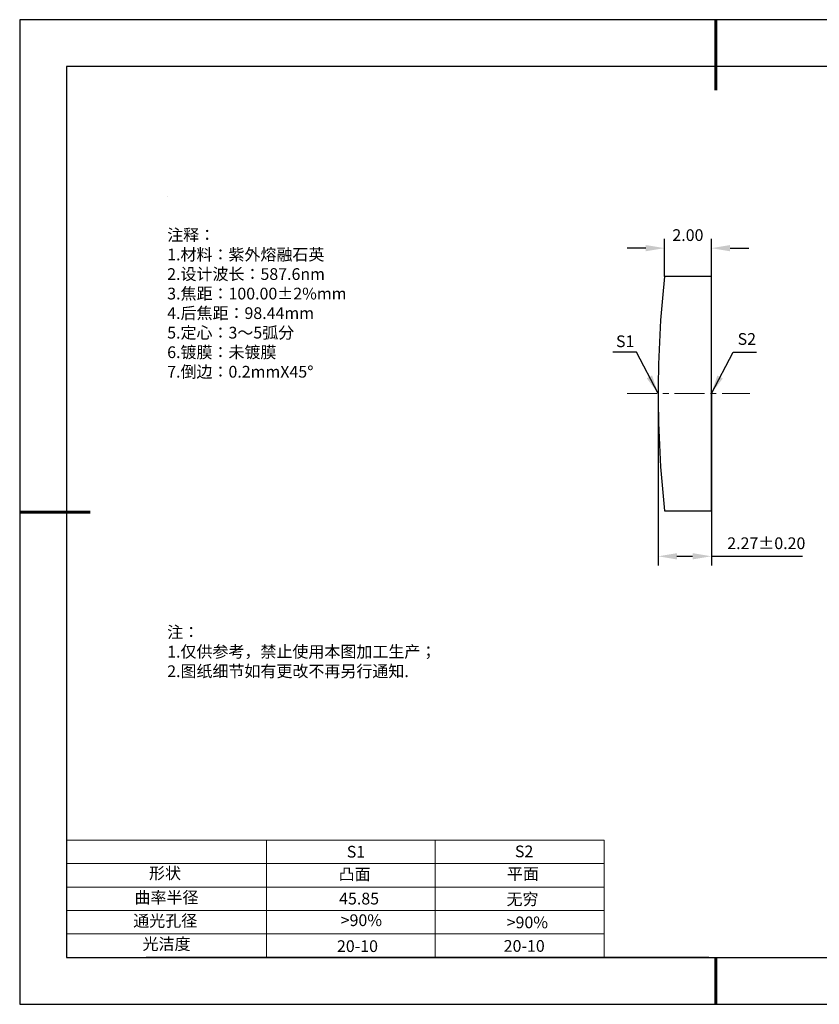
# Model space of a CAD drawing. Units: millimetres. Extents: x 0 to 297, y -2 to 208.
# Drawn here: x 0 to 170, y -2 to 208 of the extents above; entities that cross this region are included whole.
import ezdxf

# ---------------------------------------------------------------- set-up
doc = ezdxf.new("R2010")
doc.units = ezdxf.units.MM
doc.header["$PDSIZE"] = -1
doc.linetypes.add('CENTER', pattern=[10.16, 6.35, -1.27, 1.27, -1.27])
for name, color, linetype in [('1轮廓实线层', 7, 'Continuous'), ('6文字层', 3, 'Continuous'), ('6文字层 @ 1', 3, 'Continuous'), ('细实线层', 7, 'Continuous')]:
    doc.layers.add(name, color=color, linetype=linetype)
for name, color, linetype, lineweight in [('2细线层', 4, 'Continuous', 15), ('3中心线层', 1, 'CENTER', 9), ('7标注层', 4, 'Continuous', 5), ('粗实线层', 7, 'Continuous', 25)]:
    doc.layers.add(name, color=color, linetype=linetype, lineweight=lineweight)
doc.styles.add('TH-GBD2M', font='calibri.ttf', dxfattribs={"width": 0.8, "height": 2.5})
doc.styles.add('标准', font='txt', dxfattribs={"height": 9.59})
doc.dimstyles.new('TH-GBD2M', dxfattribs={"dimtxt": 2.5, "dimasz": 4, "dimexe": 2, "dimexo": 0, "dimgap": 1.5, "dimtad": 1, "dimzin": 1, "dimdsep": 46, "dimtxsty": 'TH-GBD2M', "dimcen": 0, "dimclrt": 3, "dimadec": 0, "dimazin": 3, "dimtfac": 1, "dimtofl": 0, "dimtmove": 0, "dimatfit": 3, "dimfxl": 1, "dimtolj": 1, "dimtzin": 0, "dimarcsym": 0})

# ---------------------------------------------------------------- blocks, each defined once
blk = doc.blocks.new('*X6')
at = {"layer": '粗实线层', "lineweight": 60}
for p, q in [((0, 105), (0, 90)), ((-148.5, 0), (-133.5, 0)), ((0, -105), (0, -95))]:
    blk.add_line(p, q, dxfattribs=at)
at = {"layer": '粗实线层'}
for p, q in [((-138.5, 95), (-138.5, -95)), ((138.5, 95), (-138.5, 95)), ((-138.5, -95), (138.5, -95))]:
    blk.add_line(p, q, dxfattribs=at)
at = {"layer": '细实线层'}
for p, q in [((148.5, 105), (-148.5, 105)), ((-148.5, 105), (-148.5, -105)), ((-148.5, -105), (148.5, -105))]:
    blk.add_line(p, q, dxfattribs=at)
blk = doc.blocks.new('*D18')
at = {"layer": '7标注层', "color": 0, "lineweight": -2, "transparency": 16777216}
for p, q in [((137.14, 153.45), (137.14, 161.47)), ((147.13, 153.45), (147.13, 161.47)), ((133.14, 159.47), (129.14, 159.47)), ((151.13, 159.47), (155.13, 159.47))]:
    blk.add_line(p, q, dxfattribs=at)
at = {"layer": '7标注层', "color": 0, "transparency": 16777216}
for points in [[(133.14, 160.13), (133.14, 158.8), (137.14, 159.47)], [(151.13, 160.13), (151.13, 158.8), (147.13, 159.47)]]:
    blk.add_solid(points, dxfattribs=at)
at = {"layer": 'Defpoints', "color": 0, "transparency": 16777216}
for p in [(147.13, 159.47), (137.14, 153.45), (147.13, 153.45)]:
    blk.add_point(p, dxfattribs=at)
at = {"layer": '7标注层', "color": 3, "transparency": 16777216, "insert": (142.13, 162.25), "char_height": 2.5, "attachment_point": 5, "style": 'TH-GBD2M'}
blk.add_mtext('\\A1;2.00', dxfattribs=at)
blk = doc.blocks.new('*D19')
at = {"layer": '7标注层', "color": 0, "lineweight": -2, "transparency": 16777216}
for p, q in [((135.78, 128.45), (135.78, 91.75)), ((147.13, 128.45), (147.13, 91.75)), ((139.78, 93.75), (143.13, 93.75)), ((147.13, 93.75), (166.58, 93.75))]:
    blk.add_line(p, q, dxfattribs=at)
at = {"layer": '7标注层', "color": 0, "transparency": 16777216}
for points in [[(139.78, 94.41), (139.78, 93.08), (135.78, 93.75)], [(143.13, 94.41), (143.13, 93.08), (147.13, 93.75)]]:
    blk.add_solid(points, dxfattribs=at)
at = {"layer": 'Defpoints', "color": 0, "transparency": 16777216}
for p in [(135.78, 128.45), (147.13, 128.45), (147.13, 93.75)]:
    blk.add_point(p, dxfattribs=at)
at = {"layer": '7标注层', "color": 3, "transparency": 16777216, "insert": (158.85, 96.53), "char_height": 2.5, "attachment_point": 5, "style": 'TH-GBD2M'}
blk.add_mtext('\\A1;2.27±0.20', dxfattribs=at)

msp = doc.modelspace()

# ---------------------------------------------------------------- linework, layer by layer
at = {"color": 7, "linetype": 'Continuous', "lineweight": 25}
for p, q in [((147.126, 153.447), (137.143, 153.447)), ((147.126, 103.447), (147.126, 153.447)), ((137.143, 103.447), (147.126, 103.447))]:
    msp.add_line(p, q, dxfattribs=at)
msp.add_arc((365.026, 128.447), 229.25, 173.73937, 186.26063, dxfattribs=at)
msp.add_arc((365.026, 128.447), 229.25, 173.73937, 186.26063, dxfattribs=at)
at = {"layer": '1轮廓实线层'}
msp.add_line((146.597, 8.194), (286.597, 8.194), dxfattribs=at)
at = {"layer": '2细线层'}
for p, q in [((9.597, 33.194), (124.243, 33.194)), ((52.243, 33.194), (52.243, 8.194)), ((88.243, 33.194), (88.243, 8.194)), ((124.243, 33.194), (124.243, 8.194)), ((9.597, 28.194), (124.243, 28.194)), ((9.597, 23.194), (124.243, 23.194)), ((9.597, 18.194), (124.243, 18.194)), ((9.597, 13.194), (124.243, 13.194))]:
    msp.add_line(p, q, dxfattribs=at)
at = {"layer": '3中心线层'}
msp.add_line((129.14, 128.447), (155.342, 128.447), dxfattribs=at)
at = {"layer": '6文字层', "color": 0}
msp.add_line((146.597, 8.194), (26.597, 8.194), dxfattribs=at)
at = {"layer": '7标注层'}
msp.add_line((31.057, 170.495), (31.057, 170.495), dxfattribs=at)

# ---------------------------------------------------------------- block references
at = {"layer": '粗实线层'}
msp.add_blockref('*X6', (148.097, 103.194), dxfattribs=at)

# ---------------------------------------------------------------- texts
at = {"layer": '6文字层', "color": 3, "insert": (77.77, 147.589), "char_height": 2.5, "attachment_point": 5}
msp.add_mtext_dynamic_manual_height_columns('\\pxsm1,ql;{\\fSimSun|b0|i0|c134|p2;注释：\\fSimSun|b0|i0|c0|p2; \\P\\fSimSun|b0|i0|c134|p2;1.材料：紫外熔融石英\\fSimSun|b0|i0|c0|p2;                                              \\P\\fSimSun|b0|i0|c134|p2;2.设计波长：587.6\\fSimSun|b0|i0|c0|p2;n\\fSimSun|b0|i0|c134|p2;m\\fSimSun|b0|i0|c0|p2;         \\P\\fSimSun|b0|i0|c134|p2;3.焦距：100.00\\fAdobe Pi Std|b0|i0|c134|p0;\\C256;±\\fSimSun|b0|i0|c134|p2;\\C3;2%\\H0.99999x;mm\\P4.后焦距：98.44mm\\fSimSun|b0|i0|c0|p2;     \\P\\fSimSun|b0|i0|c134|p2;5.定心：3～5弧分\\P6.镀膜：未镀膜\\fSimSun|b0|i0|c0|p2; \\fSimSun|b0|i0|c134|p2;\\P7.倒边：0.2mm\\f@SimSun|b0|i0|c0|p2;\\C256;X\\f@SimSun|b0|i0|c134|p2;45\\fAdobe Pi Std|b0|i0|c134|p0;\\H1.0833x;°}', width=93.42571, gutter_width=1, heights=[126.523], dxfattribs=at)
at = {"layer": '6文字层', "insert": (31.057, 78.823), "char_height": 2.5, "attachment_point": 1, "style": '标准'}
msp.add_mtext_dynamic_manual_height_columns('{\\fSimSun|b1|i0|c134|p2;\\C1;注：\\P\\pxqj;1.仅供参考，禁止使用本图加工生产；\\P2.图纸细节如有更改不再另行通知.}', width=119.68608, gutter_width=1, heights=[0], dxfattribs=at)
at = {"layer": '6文字层', "attachment_point": 1}
for s, width, heights, insert, char_height in [('{\\fSimSun|b0|i0|c0|p2;S1}', 24.72262, [0], (69.368, 31.984), 2.5), ('{\\fSimSun|b0|i0|c0|p2;S2}', 21.29572, [0], (105.229, 32.053), 2.5), ('{\\fSimSun|b0|i0|c134|p2;形状}', 13.96779, [0], (27.177, 27.403), 2.5), ('{\\fSimSun|b0|i0|c134|p2;凸面}', 21.8361, [0], (67.636, 27.187), 2.5), ('{\\fSimSun|b0|i0|c134|p2;平面}', 16.12894, [0], (103.527, 27.278), 2.5), ('{\\fSimSun|b0|i0|c134|p2;曲率半径}', 14.91976, [0], (24.085, 22.232), 2.5), ('\\pxt4;{\\fSimSun|b0|i0|c134|p2;无穷}', 35.36398, [5], (103.441, 21.879), 2.5), ('{\\fSimSun|b0|i0|c134|p2;通光孔径}', 15.56923, [0], (23.819, 17.258), 2.5), ('\\pxsm1,ql;{\\fSimSun|b0|i0|c134|p2;\\C3;>90%}', 25.43244, [0], (68.066, 17.378), 2.5), ('{\\fSimSun|b0|i0|c134|p2;\\C3;>90%}', 25.43244, [0], (103.477, 16.914), 2.5), ('{\\fSimSun|b0|i0|c134|p2;光洁度}', 16.39629, [0], (25.815, 12.309), 2.5), ('{\\fSimSun|b0|i0|c134|p2;\\H1.25x;20-10}', 19.16365, [0], (67.272, 11.848), 2), ('{\\fSimSun|b0|i0|c134|p2;\\H1.25x;20-10}', 19.16365, [0], (102.833, 11.893), 2)]:
    msp.add_mtext_dynamic_manual_height_columns(s, width=width, gutter_width=17.5, heights=heights, dxfattribs=dict(at, insert=insert, char_height=char_height))
at = {"layer": '6文字层 @ 1', "insert": (67.73, 21.985), "char_height": 2.5, "attachment_point": 1}
msp.add_mtext_dynamic_manual_height_columns('{\\fSimSun|b0|i0|c134|p2;\\C3;45.85}', width=7.48611, gutter_width=12.5, heights=[-2.5], dxfattribs=at)
at = {"layer": '7标注层', "color": 3, "char_height": 2.5, "attachment_point": 5, "style": 'TH-GBD2M'}
for s, insert in [('\\A1;S1', (128.754, 139.601)), ('\\A1;S2', (154.691, 140.095))]:
    msp.add_mtext(s, dxfattribs=dict(at, insert=insert))

# ---------------------------------------------------------------- dimensions: what is measured, and where the dimension line sits
at = {"layer": '7标注层'}
for base, p1, p2, override, picture, middle in [((147.126, 159.466), (137.143, 153.447), (147.126, 153.447), {"dimlfac": 0.2}, '*D18', (142.134, 162.247)), ((147.126, 93.748), (135.776, 128.447), (147.126, 128.447), {"dimlfac": 0.2, "dimtol": 1, "dimtp": 0.2, "dimtm": 0.2}, '*D19', (158.854, 96.528))]:
    dim = msp.add_linear_dim(base=base, p1=p1, p2=p2, dimstyle='TH-GBD2M', override=override, dxfattribs=at)
    dim.commit()
    dim.dimension.update_dxf_attribs({"geometry": picture, "text_midpoint": middle})

# ---------------------------------------------------------------- leaders
for points in [[(135.776, 128.477), (131.155, 137.277), (126.13, 137.277)], [(147.126, 128.447), (151.756, 137.314), (156.782, 137.314)]]:
    msp.add_leader(points, dimstyle='TH-GBD2M', override={"dimgap": 1.5, "dimtad": 0, "dimtxsty": 'TH-GBD2M'}, dxfattribs=at)

doc.saveas('drawing.dxf')
